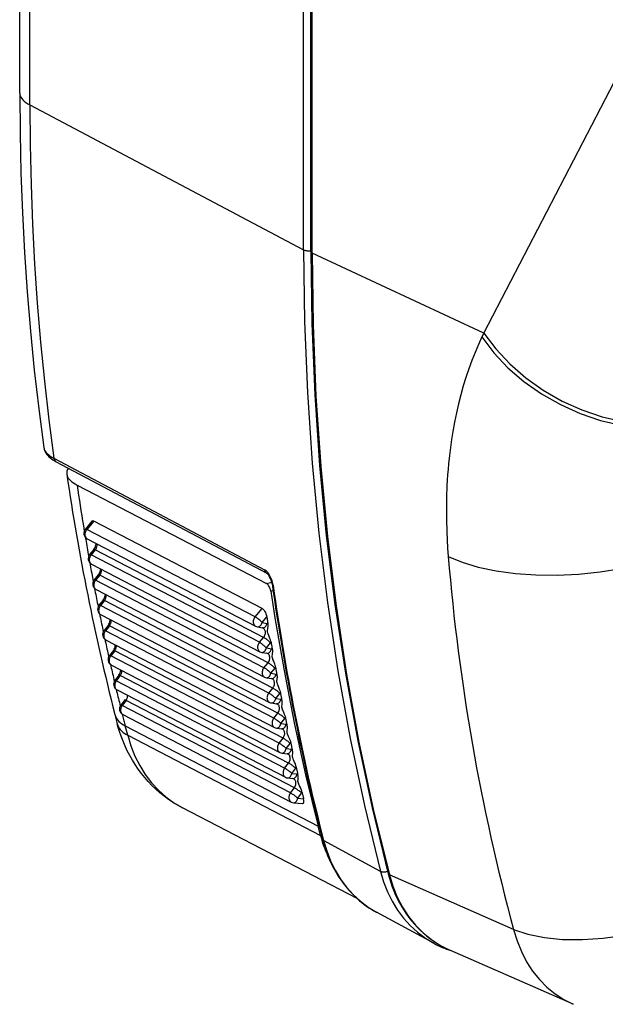
# Model space of a CAD drawing. Extents: x 0 to 420, y 0 to 297.
# Drawn here: x 328 to 337, y 209 to 224 of the extents above; entities that cross this region are included whole.
import ezdxf

# ---------------------------------------------------------------- set-up
doc = ezdxf.new("R2010")
doc.units = 0
doc.layers.get('0').update_dxf_attribs({"linetype": 'CONTINUOUS'})

msp = doc.modelspace()

# ---------------------------------------------------------------- linework, layer by layer
at = {"color": 7}
for p, q in [((332.28656, 220.602524), (332.28656, 258.338959)), ((332.306, 220.582245), (332.306, 258.318695)), ((332.171051, 220.636261), (332.171051, 258.196228)), ((327.882019, 222.908661), (327.882019, 226.149185)), ((327.722168, 223.094131), (327.722168, 224.970352)), ((334.995697, 219.33194), (337.354797, 223.878113)), ((327.882019, 222.908661), (332.171051, 220.636261)), ((334.995697, 219.33194), (332.306, 220.582245)), ((334.995697, 219.33194), (334.967133, 219.272156)), ((328.257812, 217.368256), (331.559082, 215.619629)), ((328.294098, 217.312271), (331.595337, 215.563629)), ((328.621552, 216.946747), (331.589752, 215.40387)), ((328.855164, 216.378067), (328.75177, 216.257019)), ((328.884979, 216.38179), (328.774048, 216.251907)), ((331.523376, 215.010345), (328.884979, 216.38179)), ((331.412445, 214.880447), (328.774048, 216.251907)), ((328.781677, 216.103348), (331.420074, 214.731888)), ((328.883484, 215.934143), (328.818665, 215.856842)), ((328.90564, 215.928864), (328.84082, 215.851578)), ((331.544037, 214.557419), (328.90564, 215.928864)), ((331.479218, 214.480133), (328.84082, 215.851578)), ((328.849152, 215.703857), (331.487549, 214.332397)), ((328.986816, 215.611588), (328.987823, 215.631775)), ((328.953888, 215.536423), (328.889679, 215.458466)), ((328.975891, 215.531006), (328.911713, 215.453049)), ((331.55011, 214.081589), (328.911713, 215.453049)), ((331.614288, 214.159561), (328.975891, 215.531006)), ((328.920563, 215.306274), (331.55896, 213.934814)), ((331.589752, 215.40387), (331.672394, 215.422455)), ((331.658173, 215.284348), (331.6922, 215.292007)), ((329.028381, 215.140564), (328.964813, 215.061935)), ((329.050293, 215.134979), (328.986725, 215.056351)), ((331.68869, 213.763535), (329.050293, 215.134979)), ((329.061554, 215.232986), (329.06073, 215.216446)), ((331.625122, 213.684906), (328.986725, 215.056351)), ((331.412445, 214.880447), (331.523376, 215.010345)), ((328.99646, 214.910339), (331.634857, 213.538895)), ((329.138702, 214.823227), (329.139374, 214.83606)), ((331.521149, 214.792053), (331.59494, 214.878433)), ((329.106995, 214.746582), (329.044098, 214.667297)), ((329.128754, 214.740845), (329.065857, 214.66156)), ((331.767151, 213.369385), (329.128754, 214.740845)), ((331.448181, 214.72226), (331.528534, 214.707535)), ((331.521149, 214.792053), (331.601532, 214.777328)), ((331.535675, 214.705139), (331.528534, 214.707535)), ((331.704254, 213.290115), (329.065857, 214.66156)), ((329.076294, 214.516418), (331.714691, 213.144958)), ((331.479218, 214.480133), (331.544037, 214.557419)), ((329.220764, 214.431976), (329.221222, 214.440567)), ((331.588654, 214.392563), (331.653473, 214.469864)), ((331.588654, 214.392563), (331.669342, 214.378922)), ((329.189697, 214.354538), (329.127441, 214.274612)), ((329.211334, 214.348633), (329.149078, 214.268707)), ((331.787476, 212.897263), (329.149078, 214.268707)), ((331.849731, 212.977188), (329.211334, 214.348633)), ((331.516998, 214.32254), (331.597687, 214.308899)), ((331.605225, 214.306427), (331.597687, 214.308899)), ((329.160187, 214.124435), (331.798584, 212.752991)), ((331.55011, 214.081589), (331.614288, 214.159561)), ((331.660248, 213.994888), (331.724426, 214.072845)), ((329.276489, 213.964478), (329.214874, 213.883926)), ((329.298004, 213.958405), (329.236389, 213.877853)), ((331.936401, 212.58696), (329.298004, 213.958405)), ((329.307129, 214.047714), (329.306885, 214.04277)), ((331.589783, 213.924667), (331.670776, 213.912109)), ((331.660248, 213.994888), (331.741241, 213.98233)), ((331.679016, 213.9095), (331.670776, 213.912109)), ((331.874786, 212.506409), (329.236389, 213.877853)), ((331.625122, 213.684906), (331.68869, 213.763535)), ((329.248199, 213.734451), (331.886597, 212.363007)), ((331.735962, 213.599045), (331.79953, 213.677673)), ((331.735962, 213.599045), (331.817261, 213.587585)), ((329.36734, 213.576462), (329.306396, 213.495285)), ((329.388702, 213.570206), (329.327789, 213.489044)), ((331.966187, 212.117599), (329.327789, 213.489044)), ((332.0271, 212.198761), (329.388702, 213.570206)), ((331.667053, 213.528595), (331.748352, 213.517136)), ((331.756714, 213.514542), (331.748352, 213.517136)), ((329.213715, 213.349655), (329.25177, 213.202194)), ((329.34024, 213.346527), (331.978638, 211.975067)), ((331.704254, 213.290115), (331.767151, 213.369385)), ((331.815765, 213.205124), (331.878693, 213.284393)), ((329.41452, 213.021866), (329.376312, 213.169876)), ((329.376312, 213.169876), (332.399475, 211.598434)), ((331.748199, 213.134491), (331.829803, 213.124115)), ((331.815765, 213.205124), (331.897369, 213.194748)), ((329.41452, 213.021866), (332.437683, 211.450409)), ((331.787476, 212.897263), (331.849731, 212.977188)), ((331.838348, 213.121597), (331.829803, 213.124115)), ((331.899689, 212.813141), (331.961945, 212.893051)), ((331.833466, 212.74234), (331.915344, 212.733063)), ((331.899689, 212.813141), (331.981567, 212.803864)), ((331.924408, 212.730438), (331.915344, 212.733063)), ((331.874786, 212.506409), (331.936401, 212.58696)), ((331.922791, 212.352219), (332.004944, 212.34404)), ((331.987671, 212.423157), (332.049286, 212.503708)), ((331.987671, 212.423157), (332.069824, 212.414978)), ((331.966187, 212.117599), (332.0271, 212.198761)), ((332.014648, 212.341278), (332.004944, 212.34404)), ((332.079742, 212.035233), (332.140686, 212.116394)), ((332.016205, 211.964172), (332.154541, 211.952271)), ((332.079742, 212.035233), (332.172638, 212.027237)), ((333.011719, 210.460159), (330.274323, 211.883072)), ((332.437683, 211.450409), (332.399475, 211.598434)), ((333.376587, 210.886993), (332.485565, 211.370895)), ((335.462891, 209.976105), (333.515991, 210.831924)), ((334.212677, 209.759155), (333.312683, 210.247375)), ((336.394592, 208.802414), (334.464722, 209.651352))]:
    msp.add_line(p, q, dxfattribs=at)
for points in [[(327.722198, 223.094116), (327.724213, 223.072357), (327.730255, 223.050659), (327.740387, 223.029175), (327.754425, 223.007935), (327.772491, 222.987061), (327.794342, 222.966614), (327.819916, 222.946655), (327.849213, 222.927307), (327.881989, 222.90863)], [(327.722198, 223.094116), (327.726837, 222.466003), (327.740875, 221.840149), (327.764313, 221.216644), (327.797028, 220.595764), (327.839142, 219.9776), (327.890594, 219.362366), (327.951324, 218.750244), (328.021393, 218.141357), (328.100677, 217.535919)], [(327.881989, 222.908661), (327.886627, 222.28241), (327.900604, 221.658386), (327.923859, 221.036804), (327.956329, 220.417847), (327.998138, 219.801697), (328.049225, 219.188477), (328.109528, 218.578369), (328.179047, 217.971588), (328.257843, 217.368256)], [(332.171051, 220.636261), (332.186005, 219.512848), (332.230927, 218.397186), (332.305695, 217.290283), (332.410309, 216.193054), (332.544708, 215.106598), (332.708649, 214.031799), (332.902069, 212.969604), (333.124786, 211.921021), (333.376617, 210.886993)], [(332.171051, 220.636261), (332.17984, 220.632263), (332.190277, 220.628754), (332.202057, 220.625793), (332.214996, 220.623474), (332.228851, 220.621826), (332.243195, 220.62085), (332.257843, 220.620605), (332.272369, 220.621124), (332.28653, 220.622375)], [(332.28653, 220.602539), (332.286774, 220.600098), (332.287567, 220.597717), (332.288788, 220.595337), (332.290558, 220.593018), (332.292755, 220.590698), (332.29538, 220.588501), (332.298492, 220.586304), (332.302032, 220.584229), (332.306061, 220.582275)], [(332.28653, 220.602539), (332.301605, 219.47876), (332.34671, 218.362793), (332.421783, 217.255554), (332.526764, 216.158112), (332.661652, 215.071411), (332.826202, 213.996399), (333.020416, 212.934082), (333.243988, 211.885437), (333.496735, 210.851318)], [(332.306, 220.582245), (332.321014, 219.458557), (332.366119, 218.34259), (332.441193, 217.235413), (332.546173, 216.138062), (332.681061, 215.051422), (332.845612, 213.976532), (333.039703, 212.914368), (333.263275, 211.865845), (333.516022, 210.831909)], [(334.995758, 219.33194), (335.182343, 219.082031), (335.402863, 218.846222), (335.65329, 218.628845), (335.928864, 218.433899), (336.224518, 218.265076), (336.534821, 218.125488), (336.853851, 218.017731), (337.175812, 217.943787), (337.494659, 217.90509)], [(334.967133, 219.272156), (334.911407, 219.15097), (334.858368, 219.026733), (334.808044, 218.899506), (334.760498, 218.769379), (334.71579, 218.636429), (334.673981, 218.500748), (334.635071, 218.362427), (334.599121, 218.221542), (334.566223, 218.078201), (334.536346, 217.932495), (334.509552, 217.7845), (334.489807, 217.660767), (334.472168, 217.535614), (334.456696, 217.409088), (334.443359, 217.28125), (334.435699, 217.195511), (334.429016, 217.109253), (334.423248, 217.022049), (334.418457, 216.934341), (334.411835, 216.757874), (334.409119, 216.57959), (334.410309, 216.399628), (334.415375, 216.218124), (334.421356, 216.088486), (334.42926, 215.958206), (334.439117, 215.827316)], [(334.967133, 219.272156), (335.1539, 219.022766), (335.374542, 218.787415), (335.625031, 218.570618), (335.900543, 218.376251), (336.196198, 218.208008), (336.506317, 218.06897), (336.825287, 217.9617), (337.147125, 217.888214), (337.465851, 217.849884)], [(328.100677, 217.535919), (328.105133, 217.516174), (328.112946, 217.496582), (328.124054, 217.477142), (328.138458, 217.457977), (328.156097, 217.439148), (328.17691, 217.420685), (328.200897, 217.402679), (328.227875, 217.385193), (328.257843, 217.368256)], [(328.100677, 217.535919), (328.103363, 217.520737), (328.107178, 217.505905), (328.112, 217.491486), (328.117737, 217.477524), (328.131744, 217.451141), (328.14859, 217.426819), (328.167877, 217.404282), (328.181061, 217.391037), (328.209747, 217.366257), (328.241394, 217.343445), (328.275818, 217.322296), (328.294098, 217.312271)], [(328.45993, 217.115997), (328.46463, 217.096008), (328.472687, 217.076172), (328.484161, 217.056519), (328.499054, 217.03717), (328.517242, 217.018127), (328.538605, 216.999512), (328.563202, 216.981384), (328.590851, 216.963776), (328.621552, 216.946747)], [(328.621552, 216.946747), (328.633392, 216.866486), (328.645416, 216.786316), (328.657562, 216.706177), (328.669891, 216.62616), (328.682404, 216.546143), (328.695099, 216.466248), (328.707916, 216.386414), (328.720856, 216.306641), (328.734039, 216.226929)], [(328.774017, 216.251892), (328.765472, 216.240631), (328.758209, 216.228394), (328.75235, 216.215393), (328.747955, 216.201904), (328.74527, 216.188232), (328.744293, 216.174622), (328.744904, 216.161377), (328.747345, 216.148773), (328.751312, 216.137024), (328.756866, 216.126434), (328.763947, 216.117157), (328.772247, 216.109406), (328.781647, 216.103333)], [(328.774017, 216.251892), (328.770233, 216.253815), (328.766693, 216.255371), (328.763458, 216.256653), (328.760651, 216.257568), (328.758087, 216.258118), (328.755951, 216.258362), (328.754181, 216.25827), (328.752777, 216.257812), (328.75174, 216.257019)], [(328.750519, 216.128601), (328.756134, 216.095337), (328.76181, 216.062042), (328.767487, 216.028778), (328.773224, 215.995514), (328.778961, 215.96228), (328.784821, 215.929047), (328.790558, 215.895813), (328.796417, 215.86261), (328.802277, 215.829437)], [(328.90567, 215.928864), (328.901825, 215.930786), (328.898346, 215.932373), (328.895111, 215.933624), (328.892242, 215.93457), (328.88974, 215.93515), (328.887604, 215.935425), (328.885834, 215.935303), (328.88443, 215.934875), (328.883453, 215.934143)], [(328.90567, 215.928864), (328.912689, 215.93811), (328.918854, 215.948059), (328.924164, 215.958557), (328.928375, 215.969452), (328.93161, 215.980591), (328.933685, 215.991882), (328.934601, 216.003052), (328.934479, 216.014038), (328.933136, 216.024658)], [(328.84079, 215.851562), (328.832367, 215.840271), (328.825226, 215.828064), (328.819489, 215.815063), (328.815277, 215.801666), (328.812653, 215.788086), (328.811737, 215.774567), (328.812469, 215.761414), (328.81485, 215.748901), (328.818878, 215.737274), (328.824493, 215.726746), (328.831451, 215.71756), (328.839752, 215.709869), (328.849152, 215.703857)], [(328.84079, 215.851562), (328.836945, 215.853485), (328.833466, 215.855072), (328.830231, 215.856323), (328.827423, 215.857269), (328.82486, 215.857849), (328.822784, 215.858124), (328.820953, 215.858032), (328.819611, 215.857605), (328.818634, 215.856842)], [(334.439117, 215.827332), (334.658295, 215.736328), (334.910187, 215.660706), (335.190216, 215.601929), (335.493317, 215.560974), (335.81369, 215.538666), (336.14566, 215.5354), (336.483063, 215.551208), (336.819611, 215.585815), (337.149323, 215.638611)], [(328.820831, 215.72583), (328.826691, 215.693298), (328.83255, 215.660828), (328.838531, 215.628296), (328.844513, 215.595825), (328.850494, 215.563354), (328.856476, 215.530884), (328.862457, 215.498474), (328.868561, 215.466034), (328.874664, 215.433594)], [(328.975861, 215.531006), (328.982635, 215.540039), (328.988617, 215.549683), (328.993683, 215.559814), (328.997833, 215.570374), (329.001007, 215.581177), (329.003082, 215.592041), (329.00412, 215.602905), (329.004059, 215.613586), (329.00296, 215.623901)], [(331.693024, 215.379257), (331.686493, 215.413498), (331.676758, 215.448013), (331.664124, 215.482025), (331.648834, 215.514816), (331.631134, 215.545547), (331.611298, 215.573288), (331.594604, 215.592117), (331.577026, 215.607864), (331.568054, 215.614304), (331.559082, 215.619629)], [(328.911713, 215.453033), (328.903473, 215.441772), (328.896454, 215.429565), (328.890839, 215.416656), (328.886749, 215.40332), (328.884186, 215.389832), (328.883331, 215.376434), (328.884125, 215.363403), (328.886566, 215.351013), (328.890594, 215.339478), (328.896149, 215.329041), (328.903107, 215.319885), (328.911285, 215.312256), (328.920563, 215.306274)], [(328.911713, 215.453033), (328.907867, 215.454956), (328.904327, 215.456543), (328.901154, 215.457825), (328.898346, 215.458771), (328.895844, 215.459381), (328.893707, 215.459656), (328.891998, 215.459595), (328.890656, 215.459198), (328.889679, 215.458466)], [(328.975861, 215.531006), (328.972076, 215.532928), (328.968536, 215.534515), (328.965363, 215.535797), (328.962494, 215.536743), (328.959991, 215.537354), (328.957916, 215.537628), (328.956146, 215.537567), (328.954803, 215.53717), (328.953888, 215.536438)], [(331.677002, 215.398041), (331.671844, 215.424728), (331.663544, 215.453293), (331.652435, 215.481827), (331.639252, 215.508514), (331.625, 215.531555), (331.611206, 215.54924), (331.600159, 215.560135), (331.59668, 215.56279), (331.595337, 215.563629)], [(328.895294, 215.325104), (328.901398, 215.293335), (328.907501, 215.261536), (328.913666, 215.229797), (328.91983, 215.198059), (328.926056, 215.166321), (328.932281, 215.134613), (328.938507, 215.102905), (328.944855, 215.071228), (328.951141, 215.03952)], [(331.658173, 215.284348), (331.653107, 215.307709), (331.645081, 215.331146), (331.63446, 215.353592), (331.621674, 215.373856), (331.614655, 215.382782), (331.6073, 215.390671), (331.598572, 215.398224), (331.589752, 215.40387)], [(329.050323, 215.134979), (329.046478, 215.136902), (329.042938, 215.138489), (329.039764, 215.139801), (329.036896, 215.140747), (329.034454, 215.141388), (329.032379, 215.141693), (329.03067, 215.141663), (329.029327, 215.141266), (329.028412, 215.140564)], [(329.050323, 215.134979), (329.056793, 215.143738), (329.062531, 215.153137), (329.067413, 215.162964), (329.071442, 215.173157), (329.074493, 215.183594), (329.07663, 215.194122), (329.077789, 215.20462), (329.077911, 215.214966), (329.076996, 215.225067)], [(331.658112, 215.284332), (331.722687, 214.86676), (331.791779, 214.451019), (331.865265, 214.037231), (331.943268, 213.625458), (332.025665, 213.215729), (332.112457, 212.808105), (332.203766, 212.402649), (332.299408, 211.99939), (332.399445, 211.59845)], [(328.986725, 215.056335), (328.978607, 215.045044), (328.97171, 215.032837), (328.966217, 215.019958), (328.96225, 215.006683), (328.959869, 214.993225), (328.959076, 214.979919), (328.95993, 214.96698), (328.962433, 214.954651), (328.966461, 214.943237), (328.972076, 214.932892), (328.979034, 214.923828), (328.987213, 214.91626), (328.99649, 214.910339)], [(328.986725, 215.056335), (328.982941, 215.058289), (328.979401, 215.059875), (328.976227, 215.061157), (328.973358, 215.062134), (328.970856, 215.062744), (328.968781, 215.063049), (328.967072, 215.063019), (328.965729, 215.062622), (328.964874, 215.061951)], [(331.523376, 215.010345), (331.529877, 215.006317), (331.536377, 215.001053), (331.548981, 214.987534), (331.560425, 214.971313), (331.572388, 214.949417), (331.582275, 214.92601), (331.589844, 214.902069), (331.59494, 214.878433)], [(328.973907, 214.926392), (328.980255, 214.895325), (328.986603, 214.864258), (328.99295, 214.833252), (328.999359, 214.802216), (329.005768, 214.77121), (329.012238, 214.740234), (329.018707, 214.709229), (329.025177, 214.678284), (329.031708, 214.647308)], [(329.128754, 214.740845), (329.134979, 214.74939), (329.140472, 214.758453), (329.145172, 214.767975), (329.149078, 214.777832), (329.15213, 214.787903), (329.154266, 214.798035), (329.155426, 214.808228), (329.155731, 214.818237), (329.15506, 214.828064)], [(331.412384, 214.880432), (331.403839, 214.869171), (331.396576, 214.856934), (331.390717, 214.843933), (331.386383, 214.830444), (331.383698, 214.816772), (331.38266, 214.803162), (331.383331, 214.789917), (331.385712, 214.777313), (331.389679, 214.765564), (331.395294, 214.754974), (331.402313, 214.745697), (331.410614, 214.737946), (331.420074, 214.731873)], [(331.521149, 214.792053), (331.51297, 214.800842), (331.503815, 214.810059), (331.493866, 214.819489), (331.483368, 214.828918), (331.472565, 214.838196), (331.461578, 214.847107), (331.450714, 214.855499), (331.440094, 214.863159), (331.430084, 214.869995), (331.420807, 214.875793), (331.412384, 214.880432)], [(331.59494, 214.878418), (331.596832, 214.866943), (331.598663, 214.855438), (331.600555, 214.843933), (331.602448, 214.832458), (331.604279, 214.820953), (331.606232, 214.809448), (331.608063, 214.797974), (331.609955, 214.786499), (331.611847, 214.775024)], [(329.128815, 214.740845), (329.124908, 214.742767), (329.121368, 214.744385), (329.118195, 214.745667), (329.115387, 214.746643), (329.112946, 214.747314), (329.11087, 214.74762), (329.109161, 214.74762), (329.10788, 214.747253), (329.106964, 214.746582)], [(331.448151, 214.72226), (331.456573, 214.72168), (331.465118, 214.723022), (331.473663, 214.726257), (331.482086, 214.731323), (331.490204, 214.738037), (331.497833, 214.746399), (331.504913, 214.756165), (331.511261, 214.767181), (331.516693, 214.779236), (331.521149, 214.792053)], [(331.528534, 214.70755), (331.536896, 214.70697), (331.545441, 214.708313), (331.554047, 214.711548), (331.562469, 214.716614), (331.570587, 214.723328), (331.578278, 214.731689), (331.585358, 214.741455), (331.591583, 214.752472), (331.597076, 214.764526), (331.601532, 214.777344)], [(331.544037, 214.557434), (331.55246, 214.568726), (331.559601, 214.580933), (331.565338, 214.593933), (331.56955, 214.60733), (331.572174, 214.620911), (331.57309, 214.63443), (331.572357, 214.647583), (331.569977, 214.660095), (331.565948, 214.671722), (331.560333, 214.682251), (331.553375, 214.691437), (331.545074, 214.699097), (331.535675, 214.705139)], [(331.611847, 214.774994), (331.610748, 214.775269), (331.609528, 214.775574), (331.608429, 214.775879), (331.60733, 214.776123), (331.60611, 214.776367), (331.605011, 214.776642), (331.603851, 214.776855), (331.602692, 214.7771), (331.601532, 214.777313)], [(331.661652, 214.480164), (331.657745, 214.498688), (331.65274, 214.51709), (331.644775, 214.540955), (331.638977, 214.556366), (331.626953, 214.585922), (331.616241, 214.612457), (331.611725, 214.625443), (331.60733, 214.643494), (331.606232, 214.659424), (331.606903, 214.66954), (331.609985, 214.689453), (331.613281, 214.710968), (331.61438, 214.722626), (331.614899, 214.741959), (331.614014, 214.758057), (331.611847, 214.774994)], [(329.065826, 214.66156), (329.057892, 214.650238), (329.051117, 214.638062), (329.045746, 214.625214), (329.041901, 214.612), (329.039581, 214.598633), (329.038849, 214.585419), (329.039825, 214.572571), (329.042328, 214.560364), (329.046417, 214.549011), (329.051971, 214.538757), (329.058868, 214.529785), (329.067047, 214.522278), (329.076324, 214.516418)], [(329.065826, 214.66156), (329.062042, 214.663483), (329.058502, 214.6651), (329.055328, 214.666382), (329.05246, 214.667358), (329.049957, 214.66803), (329.047882, 214.668335), (329.046234, 214.668335), (329.044952, 214.667969), (329.044098, 214.667297)], [(329.056793, 214.529694), (329.063263, 214.499329), (329.069855, 214.468994), (329.076447, 214.43866), (329.083038, 214.408356), (329.08963, 214.378052), (329.096283, 214.347748), (329.102936, 214.317474), (329.10965, 214.287201), (329.116364, 214.256958)], [(331.653473, 214.469849), (331.645172, 214.478546), (331.635895, 214.48764), (331.625885, 214.496948), (331.615265, 214.506287), (331.604401, 214.515472), (331.593353, 214.524292), (331.582428, 214.532593), (331.571808, 214.540222), (331.561737, 214.546997), (331.552399, 214.552734), (331.544037, 214.557434)], [(329.211334, 214.348633), (329.217255, 214.356934), (329.222565, 214.365692), (329.227081, 214.374878), (329.230865, 214.384399), (329.233795, 214.394104), (329.235992, 214.403931), (329.237213, 214.413727), (329.237579, 214.423462), (329.237152, 214.432953)], [(331.479156, 214.480133), (331.470734, 214.468842), (331.463654, 214.456604), (331.457916, 214.443634), (331.453644, 214.430237), (331.45108, 214.416626), (331.450104, 214.403137), (331.450836, 214.389984), (331.453278, 214.377441), (331.457306, 214.365845), (331.462921, 214.355286), (331.469879, 214.34613), (331.47818, 214.33844), (331.487579, 214.332397)], [(331.588654, 214.392578), (331.580353, 214.401245), (331.571075, 214.410339), (331.561066, 214.419678), (331.550446, 214.429016), (331.53952, 214.438171), (331.528473, 214.447021), (331.517548, 214.455322), (331.506989, 214.462952), (331.496857, 214.469696), (331.487579, 214.475464), (331.479156, 214.480133)], [(331.516998, 214.32254), (331.526276, 214.322174), (331.535675, 214.324097), (331.545013, 214.328339), (331.554108, 214.334747), (331.562714, 214.34317), (331.570648, 214.353424), (331.577728, 214.365265), (331.583771, 214.378418), (331.588654, 214.392578)], [(331.597687, 214.308899), (331.606964, 214.308533), (331.616364, 214.310486), (331.625702, 214.314697), (331.634796, 214.321106), (331.643402, 214.329529), (331.651337, 214.339783), (331.658417, 214.351624), (331.664459, 214.364777), (331.669342, 214.378937)], [(331.653473, 214.469849), (331.654388, 214.470978), (331.655304, 214.472107), (331.656281, 214.473236), (331.657135, 214.474365), (331.658112, 214.475525), (331.658966, 214.476685), (331.659882, 214.477844), (331.660797, 214.479004), (331.661652, 214.480164)], [(331.661652, 214.480164), (331.663666, 214.468689), (331.66568, 214.457184), (331.667633, 214.445679), (331.669647, 214.434204), (331.671661, 214.422699), (331.673676, 214.411194), (331.67569, 214.399719), (331.677704, 214.388245), (331.679718, 214.37674)], [(331.679718, 214.37674), (331.678558, 214.377014), (331.677399, 214.377319), (331.6763, 214.377563), (331.67514, 214.377808), (331.673981, 214.378052), (331.672821, 214.378296), (331.671661, 214.37854), (331.670502, 214.378723), (331.669342, 214.378937)], [(331.679688, 214.37674), (331.682098, 214.359467), (331.683136, 214.343201), (331.682739, 214.323288), (331.681641, 214.311127), (331.678375, 214.28891), (331.675781, 214.269485), (331.675446, 214.259338), (331.677124, 214.243469), (331.681976, 214.225784), (331.686676, 214.213058), (331.697449, 214.187134), (331.709595, 214.15799), (331.715302, 214.143234), (331.72345, 214.119354), (331.728546, 214.101318), (331.732544, 214.083237)], [(329.149078, 214.268738), (329.141266, 214.257385), (329.134613, 214.245239), (329.129425, 214.232422), (329.125641, 214.219299), (329.123444, 214.206024), (329.122833, 214.192871), (329.12381, 214.180145), (329.126373, 214.16803), (329.130463, 214.156799), (329.136017, 214.146606), (329.142914, 214.137726), (329.151031, 214.13031), (329.160187, 214.124451)], [(329.149078, 214.268738), (329.145233, 214.27063), (329.141754, 214.272278), (329.138519, 214.27359), (329.135712, 214.274597), (329.13327, 214.275269), (329.131195, 214.275574), (329.129547, 214.275604), (329.128326, 214.275269), (329.127472, 214.274628)], [(329.211334, 214.348633), (329.207489, 214.350555), (329.20401, 214.352173), (329.200775, 214.353516), (329.197968, 214.354492), (329.195526, 214.355164), (329.193451, 214.355499), (329.191803, 214.35553), (329.190582, 214.355164), (329.189728, 214.354553)], [(331.614288, 214.159546), (331.622589, 214.170837), (331.629547, 214.183105), (331.635162, 214.195984), (331.639313, 214.209351), (331.641754, 214.22287), (331.642609, 214.236267), (331.641876, 214.249329), (331.639435, 214.261749), (331.635345, 214.273285), (331.629791, 214.283691), (331.622833, 214.292847), (331.614532, 214.300476), (331.605255, 214.306427)], [(329.143707, 214.135193), (329.150421, 214.105499), (329.157257, 214.075836), (329.163971, 214.046173), (329.170807, 214.016541), (329.177643, 213.986908), (329.184479, 213.957275), (329.191315, 213.927673), (329.198273, 213.898071), (329.205109, 213.8685)], [(331.550079, 214.081604), (331.54184, 214.070312), (331.534821, 214.058105), (331.529205, 214.045227), (331.525116, 214.03186), (331.522614, 214.018372), (331.521759, 214.005005), (331.522491, 213.991943), (331.524933, 213.979553), (331.528961, 213.968018), (331.534515, 213.957581), (331.541473, 213.948456), (331.549713, 213.940826), (331.55899, 213.934814)], [(331.660248, 213.994873), (331.651886, 214.003448), (331.642487, 214.012421), (331.632355, 214.021606), (331.621735, 214.030853), (331.610687, 214.039917), (331.599579, 214.048676), (331.588593, 214.056915), (331.577911, 214.064453), (331.567841, 214.071167), (331.558502, 214.076935), (331.550079, 214.081604)], [(331.724396, 214.072845), (331.716034, 214.081421), (331.706696, 214.090393), (331.696564, 214.099579), (331.685883, 214.108826), (331.674835, 214.117889), (331.663727, 214.126648), (331.65274, 214.134888), (331.64212, 214.142426), (331.631989, 214.149139), (331.622711, 214.154907), (331.614288, 214.159546)], [(331.724457, 214.072845), (331.725372, 214.073975), (331.726288, 214.075134), (331.727203, 214.076263), (331.728119, 214.077393), (331.729034, 214.078552), (331.729889, 214.079712), (331.730804, 214.080872), (331.73172, 214.082062), (331.732574, 214.083252)], [(331.732574, 214.083252), (331.73465, 214.071777), (331.736786, 214.060364), (331.738922, 214.048889), (331.740997, 214.037476), (331.743134, 214.026031), (331.74527, 214.014587), (331.747406, 214.003174), (331.749542, 213.991699), (331.751678, 213.980286)], [(329.298004, 213.958405), (329.294159, 213.960327), (329.290619, 213.961975), (329.287445, 213.963318), (329.284637, 213.964294), (329.282196, 213.964996), (329.280182, 213.965363), (329.278534, 213.965393), (329.277313, 213.965088), (329.27652, 213.964478)], [(329.298004, 213.958405), (329.303619, 213.966431), (329.308685, 213.974915), (329.313019, 213.983795), (329.316681, 213.99295), (329.319611, 214.002289), (329.321686, 214.011749), (329.323029, 214.02121), (329.323578, 214.030579), (329.323273, 214.039795)], [(331.589752, 213.924683), (331.598969, 213.924377), (331.608307, 213.926392), (331.617523, 213.930664), (331.626495, 213.937073), (331.634979, 213.945526), (331.642731, 213.955811), (331.649689, 213.967621), (331.655548, 213.980774), (331.660248, 213.994873)], [(331.670807, 213.912109), (331.679962, 213.911804), (331.68924, 213.913818), (331.698517, 213.918091), (331.707489, 213.924561), (331.715973, 213.932983), (331.723785, 213.943237), (331.730621, 213.955078), (331.736542, 213.968201), (331.741241, 213.982361)], [(331.68869, 213.76355), (331.696808, 213.774841), (331.703705, 213.787048), (331.709137, 213.799896), (331.713165, 213.813171), (331.715607, 213.826599), (331.716339, 213.839905), (331.715485, 213.852844), (331.713043, 213.865173), (331.708954, 213.876587), (331.7034, 213.886932), (331.696442, 213.895996), (331.688263, 213.903564), (331.678986, 213.909485)], [(331.751617, 213.980286), (331.750519, 213.98056), (331.749359, 213.980835), (331.748199, 213.981079), (331.747101, 213.981323), (331.74588, 213.981537), (331.744781, 213.98175), (331.743561, 213.981934), (331.742401, 213.982147), (331.741241, 213.982361)], [(331.751648, 213.980286), (331.754211, 213.963104), (331.755463, 213.946899), (331.75531, 213.927094), (331.754333, 213.915009), (331.751343, 213.892914), (331.748993, 213.873581), (331.748749, 213.863495), (331.75061, 213.847717), (331.755646, 213.830093), (331.760437, 213.817429), (331.771454, 213.791611), (331.783875, 213.762589), (331.789703, 213.747894), (331.798065, 213.724106), (331.803375, 213.706146), (331.807526, 213.688141)], [(329.236359, 213.877869), (329.228668, 213.866516), (329.222198, 213.85437), (329.217072, 213.841644), (329.213409, 213.828552), (329.211334, 213.815369), (329.210785, 213.802338), (329.211823, 213.789673), (329.214447, 213.777679), (329.218536, 213.766541), (329.224091, 213.75647), (329.230988, 213.74765), (329.239044, 213.740265), (329.248199, 213.734436)], [(329.236359, 213.877869), (329.232574, 213.879791), (329.229034, 213.881409), (329.225861, 213.882751), (329.223053, 213.883759), (329.220612, 213.88446), (329.218536, 213.884827), (329.216949, 213.884827), (329.215729, 213.884552), (329.214874, 213.883911)], [(329.234833, 213.742798), (329.24173, 213.713776), (329.248688, 213.684753), (329.255646, 213.655762), (329.262665, 213.62677), (329.269684, 213.597839), (329.276764, 213.568848), (329.283783, 213.539917), (329.290863, 213.510986), (329.298004, 213.482056)], [(331.79953, 213.677673), (331.791046, 213.686127), (331.781525, 213.694977), (331.771393, 213.704041), (331.76059, 213.713196), (331.749542, 213.722168), (331.738312, 213.730835), (331.727325, 213.739014), (331.716583, 213.74649), (331.706451, 213.753174), (331.697052, 213.758911), (331.68869, 213.76355)], [(329.388702, 213.570221), (329.394073, 213.578003), (329.398895, 213.586182), (329.403107, 213.594727), (329.406647, 213.603516), (329.409454, 213.612488), (329.411591, 213.621582), (329.412994, 213.630707), (329.413605, 213.639771), (329.413483, 213.648682)], [(331.625153, 213.684906), (331.616974, 213.673553), (331.610016, 213.661255), (331.604523, 213.648315), (331.600616, 213.634979), (331.598175, 213.62149), (331.597443, 213.608093), (331.598419, 213.595123), (331.600983, 213.582764), (331.605072, 213.57132), (331.610748, 213.560974), (331.617828, 213.551971), (331.626068, 213.544434), (331.635468, 213.538574)], [(331.735992, 213.59906), (331.727448, 213.607483), (331.717987, 213.616333), (331.707794, 213.625427), (331.697052, 213.634552), (331.685944, 213.643555), (331.674774, 213.652222), (331.663727, 213.66037), (331.652985, 213.667847), (331.642853, 213.674561), (331.633514, 213.680267), (331.625153, 213.684906)], [(331.667023, 213.528625), (331.676117, 213.528473), (331.685333, 213.53064), (331.694366, 213.534973), (331.703156, 213.541504), (331.711456, 213.549927), (331.719025, 213.560181), (331.725739, 213.57196), (331.731476, 213.585022), (331.735992, 213.59906)], [(331.748322, 213.517151), (331.757416, 213.517029), (331.766632, 213.519165), (331.775665, 213.523529), (331.784454, 213.530029), (331.792755, 213.538483), (331.800323, 213.548706), (331.807037, 213.560486), (331.812775, 213.573547), (331.817291, 213.587585)], [(331.79953, 213.677673), (331.800446, 213.678833), (331.8013, 213.679962), (331.802277, 213.681122), (331.803131, 213.682281), (331.804047, 213.683441), (331.804962, 213.684631), (331.805817, 213.685791), (331.806671, 213.686951), (331.807526, 213.688171)], [(331.807526, 213.688171), (331.809784, 213.676758), (331.812042, 213.665375), (331.81424, 213.653992), (331.816437, 213.642578), (331.818756, 213.631226), (331.820953, 213.619812), (331.823212, 213.608459), (331.82547, 213.597046), (331.827728, 213.585693)], [(331.827667, 213.585693), (331.826569, 213.585938), (331.825409, 213.586182), (331.824249, 213.586426), (331.82309, 213.586639), (331.82193, 213.586853), (331.82077, 213.587036), (331.819611, 213.58725), (331.81839, 213.587433), (331.817291, 213.587585)], [(329.327789, 213.489044), (329.320221, 213.477722), (329.313873, 213.465607), (329.308868, 213.452911), (329.305328, 213.43988), (329.303375, 213.426819), (329.302887, 213.413849), (329.303986, 213.401306), (329.30661, 213.389404), (329.31076, 213.378357), (329.316315, 213.368347), (329.323151, 213.359619), (329.331207, 213.352295), (329.34024, 213.346527)], [(329.327789, 213.489044), (329.323944, 213.490997), (329.320404, 213.492615), (329.31723, 213.493958), (329.314423, 213.494995), (329.312042, 213.495728), (329.309967, 213.496094), (329.30838, 213.496155), (329.307159, 213.49588), (329.306427, 213.4953)], [(329.388702, 213.57019), (329.384857, 213.572144), (329.381317, 213.573792), (329.378143, 213.575134), (329.375336, 213.576172), (329.372955, 213.576874), (329.37088, 213.577271), (329.369293, 213.577332), (329.368073, 213.577026), (329.36734, 213.576477)], [(331.76712, 213.369385), (331.775177, 213.380707), (331.781891, 213.392883), (331.787262, 213.405701), (331.791168, 213.418945), (331.793427, 213.432312), (331.794098, 213.445526), (331.793243, 213.458374), (331.79068, 213.470581), (331.786591, 213.481934), (331.781036, 213.492188), (331.774078, 213.50116), (331.765961, 213.508636), (331.756744, 213.514526)], [(331.827698, 213.585678), (331.830475, 213.568573), (331.831879, 213.55246), (331.83194, 213.532761), (331.831116, 213.520737), (331.8284, 213.498764), (331.826294, 213.479538), (331.826172, 213.469513), (331.828217, 213.453812), (331.833374, 213.436371), (331.838348, 213.42366), (331.849548, 213.39798), (331.862244, 213.369064), (331.868164, 213.354477), (331.876801, 213.330765), (331.882263, 213.312866), (331.886627, 213.294952)], [(329.213593, 213.350098), (329.2211, 213.326416), (329.231354, 213.303467), (329.244354, 213.281372), (329.259979, 213.260193), (329.278229, 213.23999), (329.299103, 213.220795), (329.322418, 213.202698), (329.348175, 213.185699), (329.376312, 213.169891)], [(329.330109, 213.3526), (329.335175, 213.332275), (329.34024, 213.311951), (329.345367, 213.291626), (329.350494, 213.271332), (329.355621, 213.251038), (329.360809, 213.230713), (329.365997, 213.210449), (329.371124, 213.190186), (329.376312, 213.169891)], [(331.704254, 213.2901), (331.696259, 213.278809), (331.689484, 213.266602), (331.684113, 213.253784), (331.680267, 213.24054), (331.678009, 213.227203), (331.677277, 213.213989), (331.678192, 213.201111), (331.680695, 213.188904), (331.684845, 213.177582), (331.690338, 213.167328), (331.697296, 213.158356), (331.705475, 213.150848), (331.714691, 213.144958)], [(331.815765, 213.205139), (331.807159, 213.21344), (331.797638, 213.222168), (331.787262, 213.23114), (331.776459, 213.240173), (331.765289, 213.249023), (331.754059, 213.257629), (331.74295, 213.265686), (331.732208, 213.273132), (331.722015, 213.279785), (331.712677, 213.285461), (331.704254, 213.2901)], [(331.878693, 213.284424), (331.870087, 213.292725), (331.860504, 213.301453), (331.85025, 213.310425), (331.839386, 213.319458), (331.828217, 213.328308), (331.816986, 213.336914), (331.805878, 213.344971), (331.795074, 213.352417), (331.784943, 213.35907), (331.775543, 213.364746), (331.767181, 213.369385)], [(331.878693, 213.284424), (331.879608, 213.285553), (331.880524, 213.286713), (331.881378, 213.287872), (331.882233, 213.289032), (331.883148, 213.290222), (331.884064, 213.291382), (331.884918, 213.292572), (331.885773, 213.293762), (331.886627, 213.294952)], [(331.886627, 213.294952), (331.888947, 213.28363), (331.891327, 213.272278), (331.893707, 213.260956), (331.896027, 213.249634), (331.898407, 213.238281), (331.900787, 213.226959), (331.903107, 213.215637), (331.905487, 213.204315), (331.907867, 213.192993)], [(329.251923, 213.20166), (329.259491, 213.177979), (329.269806, 213.15509), (329.282745, 213.133057), (329.29837, 213.111938), (329.31662, 213.091766), (329.337433, 213.072632), (329.360748, 213.054565), (329.386444, 213.037628), (329.41452, 213.021851)], [(330.274323, 211.883072), (330.199738, 211.923965), (330.126678, 211.968323), (330.055634, 212.0159), (329.986755, 212.066574), (329.920441, 212.12001), (329.856781, 212.176056), (329.795532, 212.234863), (329.736816, 212.296295), (329.681152, 212.359741), (329.628571, 212.425018), (329.578644, 212.492508), (329.531464, 212.562088), (329.487488, 212.63295), (329.446686, 212.70491), (329.408661, 212.778534), (329.373444, 212.853683), (329.34137, 212.929474), (329.312408, 213.005753), (329.286194, 213.08316), (329.262726, 213.161606), (329.252045, 213.201172)], [(331.748199, 213.134491), (331.757233, 213.134491), (331.766266, 213.136719), (331.775238, 213.141174), (331.783844, 213.147705), (331.791962, 213.156158), (331.799347, 213.166382), (331.805939, 213.178162), (331.811432, 213.191162), (331.815765, 213.205139)], [(331.829803, 213.124146), (331.838776, 213.124146), (331.84787, 213.126343), (331.856842, 213.130798), (331.865448, 213.137329), (331.873566, 213.145813), (331.881012, 213.156036), (331.887482, 213.167786), (331.892975, 213.180786), (331.897369, 213.194763)], [(331.907867, 213.192993), (331.906708, 213.193237), (331.905548, 213.193451), (331.904388, 213.193665), (331.903229, 213.193878), (331.902008, 213.194092), (331.900909, 213.194275), (331.899689, 213.194427), (331.898529, 213.19458), (331.897369, 213.194763)], [(331.907867, 213.192978), (331.910797, 213.175964), (331.912384, 213.159943), (331.912689, 213.14035), (331.912018, 213.128387), (331.909546, 213.106537), (331.907684, 213.087433), (331.907684, 213.077454), (331.909882, 213.061844), (331.915222, 213.044479), (331.920288, 213.03183), (331.931763, 213.006256), (331.944702, 212.977478), (331.950745, 212.962952), (331.959595, 212.939331), (331.96524, 212.921524), (331.969788, 212.903687)], [(329.41452, 213.021851), (329.465118, 212.855286), (329.528168, 212.696625), (329.60318, 212.546814), (329.689789, 212.40686), (329.787384, 212.277649), (329.895294, 212.159912), (330.01297, 212.054504), (330.139557, 211.962036), (330.274323, 211.883057)], [(331.849762, 212.977173), (331.857574, 212.988525), (331.864227, 213.000732), (331.869415, 213.01355), (331.873199, 213.026733), (331.875397, 213.040009), (331.876007, 213.053162), (331.875031, 213.065918), (331.872406, 213.078064), (331.868256, 213.089294), (331.862701, 213.099487), (331.855743, 213.108337), (331.847565, 213.115784), (331.838348, 213.121582)], [(331.961945, 212.893066), (331.953278, 212.901245), (331.943634, 212.909851), (331.933197, 212.918701), (331.922272, 212.927612), (331.911041, 212.936401), (331.899689, 212.944885), (331.88858, 212.952911), (331.877716, 212.960297), (331.867584, 212.966888), (331.858185, 212.972534), (331.849762, 212.977173)], [(331.787506, 212.897278), (331.779633, 212.885925), (331.77298, 212.873779), (331.767792, 212.860962), (331.764069, 212.847839), (331.76181, 212.834564), (331.7612, 212.821411), (331.762177, 212.808685), (331.76474, 212.79657), (331.768829, 212.785339), (331.774445, 212.775146), (331.781281, 212.766266), (331.789459, 212.75885), (331.798615, 212.752991)], [(331.899689, 212.813141), (331.891022, 212.82135), (331.881378, 212.829956), (331.870941, 212.838806), (331.860016, 212.847717), (331.848785, 212.856506), (331.837433, 212.86499), (331.826324, 212.872986), (331.81546, 212.880371), (331.805328, 212.886963), (331.795929, 212.892639), (331.787506, 212.897278)], [(331.961945, 212.893066), (331.962799, 212.894226), (331.963715, 212.895386), (331.96463, 212.896545), (331.965485, 212.897736), (331.966339, 212.898926), (331.967194, 212.900085), (331.968048, 212.901306), (331.968903, 212.902496), (331.969757, 212.903687)], [(331.969818, 212.903687), (331.97226, 212.892426), (331.974762, 212.881134), (331.977203, 212.869873), (331.979645, 212.858582), (331.982147, 212.847321), (331.98465, 212.83606), (331.987091, 212.824768), (331.989655, 212.813507), (331.992096, 212.802246)], [(331.833466, 212.74234), (331.842377, 212.742462), (331.851349, 212.744812), (331.860138, 212.749298), (331.868683, 212.755859), (331.876617, 212.764343), (331.88382, 212.774567), (331.890167, 212.786255), (331.895477, 212.799225), (331.899689, 212.813141)], [(331.915314, 212.733063), (331.924225, 212.733185), (331.933258, 212.735535), (331.942047, 212.740021), (331.950531, 212.746582), (331.958466, 212.755066), (331.965668, 212.765289), (331.972076, 212.776978), (331.977325, 212.789948), (331.981598, 212.803864)], [(331.936371, 212.586975), (331.944122, 212.598267), (331.950592, 212.610413), (331.955658, 212.623169), (331.95932, 212.63623), (331.961456, 212.649414), (331.961945, 212.662476), (331.960968, 212.67511), (331.958282, 212.687134), (331.954193, 212.698273), (331.948639, 212.708374), (331.941803, 212.717163), (331.933685, 212.724548), (331.924591, 212.730347)], [(331.992096, 212.802246), (331.990936, 212.802429), (331.989777, 212.802673), (331.988617, 212.802856), (331.987457, 212.80304), (331.986237, 212.803223), (331.985138, 212.803406), (331.983917, 212.803589), (331.982758, 212.803711), (331.981598, 212.803833)], [(331.992096, 212.802231), (331.995209, 212.785309), (331.996979, 212.769363), (331.997498, 212.749878), (331.996979, 212.737991), (331.994781, 212.716278), (331.993134, 212.697281), (331.993256, 212.687363), (331.995636, 212.671844), (332.00116, 212.654556), (332.006348, 212.641968), (332.018005, 212.616516), (332.031219, 212.58786), (332.037415, 212.57341), (332.046478, 212.549896), (332.052307, 212.532181), (332.057037, 212.51442)], [(332.049286, 212.503723), (332.040497, 212.51178), (332.030731, 212.520264), (332.020294, 212.528992), (332.009247, 212.537811), (331.997955, 212.546509), (331.986542, 212.554901), (331.975311, 212.562836), (331.964508, 212.57016), (331.954254, 212.576691), (331.944855, 212.582336), (331.936432, 212.586975)], [(332.049286, 212.503723), (332.050201, 212.504883), (332.051056, 212.506042), (332.05191, 212.507202), (332.052765, 212.508423), (332.053619, 212.509583), (332.054474, 212.510803), (332.055328, 212.511993), (332.056183, 212.513184), (332.057037, 212.514404)], [(332.057037, 212.514435), (332.059601, 212.503204), (332.062225, 212.492004), (332.064789, 212.480774), (332.067413, 212.469543), (332.069977, 212.458344), (332.072601, 212.447144), (332.075226, 212.435913), (332.077789, 212.424683), (332.080414, 212.413513)], [(331.874786, 212.506409), (331.867096, 212.495087), (331.860626, 212.482941), (331.855499, 212.470215), (331.851837, 212.457123), (331.849762, 212.443939), (331.849152, 212.430908), (331.85025, 212.418243), (331.852814, 212.40625), (331.856964, 212.395081), (331.862457, 212.38501), (331.869415, 212.376221), (331.877472, 212.368835), (331.886627, 212.363007)], [(331.987701, 212.423157), (331.978912, 212.431244), (331.969147, 212.439728), (331.958649, 212.448456), (331.947662, 212.457275), (331.93631, 212.465942), (331.924957, 212.474365), (331.913727, 212.4823), (331.902863, 212.489624), (331.892609, 212.496155), (331.883209, 212.50177), (331.874786, 212.506409)], [(331.92276, 212.352234), (331.931671, 212.352478), (331.94046, 212.354889), (331.949127, 212.359436), (331.957428, 212.366058), (331.96524, 212.374542), (331.972321, 212.384766), (331.978424, 212.396423), (331.983673, 212.409332), (331.987701, 212.423157)], [(332.004913, 212.344055), (332.013824, 212.344269), (332.022614, 212.34668), (332.031281, 212.351257), (332.039581, 212.357849), (332.047394, 212.366333), (332.054474, 212.376556), (332.060577, 212.388245), (332.065826, 212.401123), (332.069855, 212.414978)], [(332.080353, 212.413513), (332.079254, 212.413696), (332.078033, 212.413879), (332.076874, 212.414062), (332.075714, 212.414246), (332.074493, 212.414429), (332.073395, 212.414581), (332.072174, 212.414734), (332.070953, 212.414856), (332.069794, 212.414978)], [(332.148346, 212.127182), (332.143311, 212.145218), (332.137207, 212.163116), (332.12796, 212.186325), (332.121338, 212.201294), (332.107727, 212.230057), (332.095642, 212.25592), (332.090393, 212.268585), (332.0849, 212.286163), (332.082764, 212.301605), (332.082733, 212.311401), (332.084351, 212.330658), (332.08609, 212.35144), (332.086365, 212.362732), (332.085541, 212.381454), (332.083618, 212.397049), (332.080383, 212.413483)], [(332.02713, 212.198761), (332.034698, 212.210083), (332.041046, 212.222198), (332.04599, 212.234894), (332.04953, 212.247925), (332.051544, 212.260986), (332.052032, 212.273956), (332.050934, 212.286499), (332.048248, 212.298401), (332.044098, 212.309448), (332.038605, 212.319458), (332.031769, 212.328186), (332.023712, 212.33551), (332.014618, 212.341278)], [(332.140656, 212.116394), (332.131744, 212.124329), (332.121918, 212.132721), (332.111359, 212.141327), (332.10025, 212.150024), (332.088898, 212.1586), (332.077423, 212.166931), (332.066132, 212.174774), (332.055206, 212.182037), (332.044952, 212.188538), (332.035553, 212.194153), (332.02713, 212.198761)], [(331.966217, 212.117584), (331.958649, 212.106262), (331.952301, 212.094147), (331.947296, 212.081451), (331.943756, 212.06842), (331.941742, 212.055359), (331.941315, 212.042389), (331.942413, 212.029846), (331.944977, 212.017944), (331.949127, 212.006897), (331.954681, 211.996887), (331.961578, 211.988159), (331.969574, 211.980835), (331.978668, 211.975067)], [(332.079742, 212.035217), (332.070831, 212.043152), (332.061005, 212.051544), (332.050446, 212.06015), (332.039337, 212.068848), (332.027985, 212.077423), (332.01651, 212.085754), (332.005219, 212.093597), (331.994293, 212.100861), (331.984039, 212.107361), (331.97464, 212.112976), (331.966217, 212.117584)], [(332.140656, 212.116394), (332.14151, 212.117584), (332.142365, 212.118774), (332.14328, 212.119934), (332.144135, 212.121155), (332.144989, 212.122345), (332.145782, 212.123535), (332.146637, 212.124756), (332.147491, 212.125977), (332.148346, 212.127197)], [(332.148346, 212.127197), (332.151031, 212.116089), (332.153717, 212.10498), (332.156403, 212.093872), (332.159088, 212.082764), (332.161774, 212.071655), (332.16452, 212.060547), (332.167267, 212.049438), (332.169952, 212.03833), (332.172638, 212.027222)], [(332.016205, 211.964172), (332.024933, 211.964508), (332.033722, 211.967041), (332.042267, 211.971649), (332.050385, 211.978271), (332.058014, 211.986786), (332.06485, 211.996948), (332.070831, 212.008606), (332.075836, 212.021454), (332.079742, 212.035217)], [(332.154541, 211.952271), (332.158905, 211.952347), (332.166443, 211.955338), (332.169525, 211.95813), (332.174164, 211.965927), (332.176483, 211.973907), (332.177643, 211.983124), (332.177734, 211.993301), (332.17688, 212.004181), (332.172638, 212.027237)], [(332.437653, 211.450439), (332.451019, 211.401489), (332.465424, 211.35321), (332.480865, 211.305481), (332.497345, 211.258453), (332.514923, 211.212097), (332.533478, 211.166412), (332.553009, 211.12146), (332.573578, 211.07724), (332.595123, 211.033813)], [(332.469727, 211.38887), (332.488739, 211.319489), (332.509857, 211.251266), (332.533112, 211.18428), (332.558441, 211.118591), (332.585846, 211.054291), (332.615295, 210.991425), (332.646759, 210.930069), (332.680237, 210.8703), (332.715637, 210.81218), (332.752991, 210.755783), (332.792236, 210.701157), (332.833313, 210.648392), (332.87619, 210.597549), (332.920868, 210.54866), (332.967224, 210.501816), (333.015289, 210.457062), (333.049866, 210.427017), (333.085266, 210.39798), (333.121399, 210.370087), (333.158295, 210.343262), (333.195862, 210.317581), (333.234161, 210.293015), (333.273071, 210.269623), (333.312683, 210.247375)], [(332.485565, 211.370911), (332.534454, 211.207428), (332.595123, 211.051575), (332.667389, 210.904358), (332.750641, 210.766602), (332.844391, 210.639221), (332.948151, 210.522888), (333.06131, 210.418396), (333.183014, 210.326385), (333.312653, 210.247375)], [(333.376617, 210.886993), (333.385162, 210.883301), (333.395172, 210.880554), (333.406403, 210.878845), (333.418732, 210.878143), (333.431854, 210.878479), (333.445465, 210.879883), (333.459381, 210.882294), (333.473175, 210.885681), (333.486725, 210.889954)], [(333.376617, 210.886993), (333.426056, 210.723328), (333.487457, 210.56723), (333.560455, 210.419647), (333.644623, 210.281494), (333.73941, 210.153564), (333.84433, 210.036713), (333.958649, 209.93161), (334.081696, 209.838898), (334.212677, 209.759155)], [(333.496765, 210.851334), (333.516052, 210.781906), (333.537506, 210.713638), (333.561096, 210.646591), (333.586792, 210.580826), (333.614594, 210.516434), (333.64444, 210.453491), (333.676331, 210.392059), (333.710236, 210.332199), (333.746094, 210.273987), (333.783936, 210.217484), (333.823639, 210.162766), (333.865234, 210.109894), (333.90863, 210.058929), (333.953827, 210.009918), (334.000732, 209.962952), (334.049316, 209.91806), (334.09671, 209.877625), (334.145508, 209.839142), (334.195648, 209.802643), (334.24707, 209.768173), (334.299774, 209.735779), (334.353638, 209.70549), (334.40863, 209.677338), (334.464722, 209.651352)], [(333.516022, 210.831909), (333.570648, 210.653992), (333.639496, 210.485168), (333.722015, 210.32666), (333.817657, 210.179718), (333.92569, 210.045319), (334.045258, 209.924438), (334.175629, 209.818024), (334.315765, 209.726746), (334.464691, 209.651367)], [(335.462921, 209.976105), (335.687164, 209.900635), (335.945099, 209.848541), (336.23172, 209.820892), (336.54129, 209.818176), (336.867828, 209.840515), (337.204742, 209.88739), (337.545563, 209.957947), (337.883575, 210.050781), (338.212067, 210.164062)], [(335.462921, 209.976105), (335.517731, 209.797974), (335.586151, 209.629211), (335.667755, 209.471069), (335.761993, 209.324646), (335.868011, 209.19104), (335.985199, 209.071167), (336.11264, 208.965973), (336.24942, 208.87616), (336.394562, 208.802429)]]:
    msp.add_lwpolyline(points, dxfattribs=at)
for centre, radius, start, end in [((328.330383, 217.375046), 0.07269, 185.33843, 239.951434), ((328.591064, 217.131821), 0.132253, 143.208289, 186.881875), ((364.877319, 222.44162), 36.804503, 188.319876, 194.300854), ((328.871857, 216.363235), 0.022467, 54.735698, 138.418196), ((328.827789, 216.192078), 0.1, 139.496341, 242.534434), ((328.7677, 216.031174), 0.151043, 320.029545, 351.253293), ((328.808868, 216.025818), 0.109508, 350.752931, 3.44863), ((328.895264, 215.792587), 0.1, 140.014862, 242.540513), ((367.045197, 218.516983), 32.716792, 184.715653, 195.132662), ((328.837646, 215.632278), 0.150635, 320.491334, 352.104873), ((331.631653, 215.626404), 0.072695, 185.324688, 239.95), ((328.966888, 215.394897), 0.1, 140.533082, 242.413977), ((331.703247, 215.404739), 0.027247, 194.329677, 248.114808), ((368.372345, 220.565536), 37.057117, 188.015782, 194.337764), ((368.389557, 220.548172), 37.058551, 188.017681, 194.338147), ((328.911865, 215.235123), 0.150045, 320.9424, 352.85226), ((329.042603, 214.999069), 0.1, 141.049226, 242.530459), ((328.990021, 214.839935), 0.149623, 321.406265, 353.588265), ((331.466187, 214.820633), 0.100006, 242.535021, 259.616198), ((329.122406, 214.605133), 0.1, 141.564236, 242.534434), ((329.072357, 214.44664), 0.14914, 321.866525, 354.354693), ((329.206329, 214.213165), 0.1, 142.078194, 242.534434), ((331.533783, 214.421387), 0.10026, 242.554925, 260.548511), ((329.158844, 214.055313), 0.14859, 322.32258, 355.154127), ((331.605347, 214.023666), 0.100226, 242.429331, 261.057381), ((329.294312, 213.823181), 0.1, 142.591155, 242.534434), ((329.386383, 213.435257), 0.1, 143.103173, 242.534448), ((331.681061, 213.627777), 0.100169, 242.92702, 261.955756), ((331.760834, 213.23378), 0.100085, 242.541674, 262.749813), ((331.844727, 212.841721), 0.100009, 242.535076, 263.53704), ((331.932709, 212.451752), 0.100018, 242.534748, 264.309664), ((332.02478, 212.063843), 0.100041, 242.535868, 265.07746), ((332.497772, 211.39798), 0.029587, 197.988705, 245.745695), ((333.526123, 210.861725), 0.031288, 199.498259, 251.272295), ((334.96933, 211.15506), 1.5878, 241.540368, 252.090695)]:
    msp.add_arc(centre, radius, start, end, dxfattribs=at)

doc.saveas('drawing.dxf')
